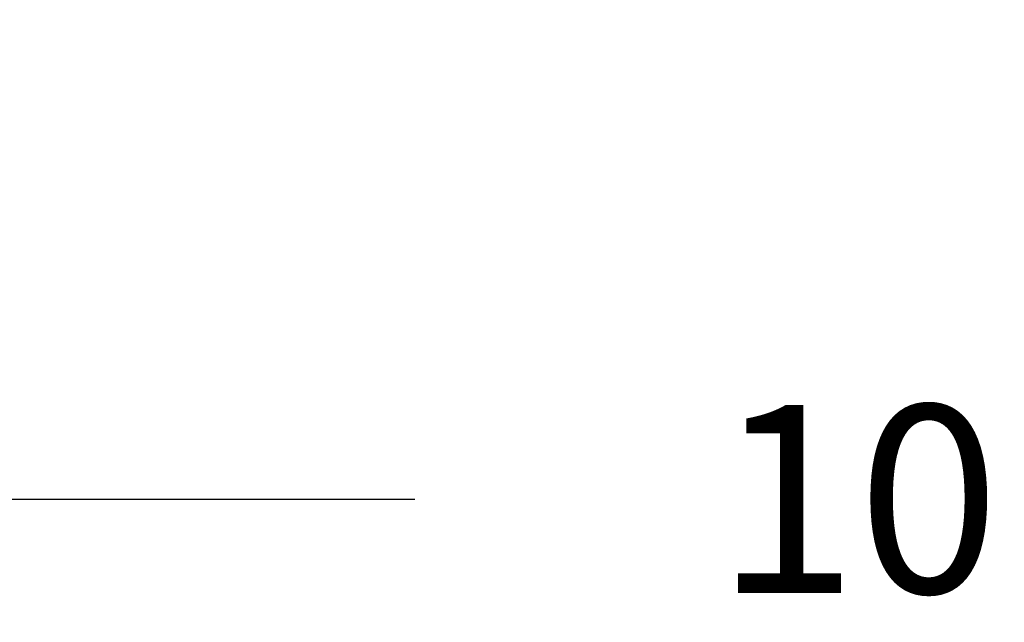
# Model space of a CAD drawing. Units: millimetres. Extents: x 2874 to 7641, y -2516 to 851.
# Drawn here: x 4070 to 4149, y -1506 to -1458 of the extents above; entities that cross this region are included whole.
import ezdxf

# ---------------------------------------------------------------- set-up
doc = ezdxf.new("R2010")
doc.units = ezdxf.units.MM
doc.layers.add('DUPONT CORIAN DIMENSIONS', color=7, linetype='Continuous')
doc.styles.add('CORIAN TWO', font='arial.ttf', dxfattribs={"height": 15})
doc.dimstyles.new('DUPONT 1-1', dxfattribs={"dimtxt": 15, "dimasz": 10, "dimexe": 0, "dimexo": 0.0625, "dimgap": 25, "dimtad": 0, "dimtih": 1, "dimtoh": 1, "dimdec": 0, "dimzin": 0, "dimdsep": 46, "dimtxsty": 'CORIAN TWO', "dimcen": 0, "dimadec": 0, "dimazin": 0, "dimtfac": 1, "dimtdec": 0, "dimtofl": 0, "dimtmove": 0, "dimatfit": 3, "dimfxl": 20, "dimfxlon": 1, "dimtolj": 1, "dimtzin": 0, "dimarcsym": 2})

# ---------------------------------------------------------------- blocks, each defined once
blk = doc.blocks.new('*D1')
at = {"layer": 'Defpoints', "color": 0, "transparency": 16777216}
for p in [(3647.939, -938.767), (4662.939, -1388.749, 0), (4662.939, -1496.557)]:
    blk.add_point(p, dxfattribs=at)
at = {"layer": 'DUPONT CORIAN DIMENSIONS', "color": 0, "lineweight": -2, "transparency": 16777216}
for p, q in [((3647.939, -1476.557), (3647.939, -1496.557)), ((4662.939, -1476.557), (4662.939, -1496.557)), ((3657.939, -1496.557), (4101.68, -1496.557)), ((4652.939, -1496.557), (4195.175, -1496.557))]:
    blk.add_line(p, q, dxfattribs=at)
at = {"layer": 'DUPONT CORIAN DIMENSIONS', "color": 0, "transparency": 16777216}
for points in [[(3657.939, -1494.89), (3657.939, -1498.224), (3647.939, -1496.557)], [(4652.939, -1494.89), (4652.939, -1498.224), (4662.939, -1496.557)]]:
    blk.add_solid(points, dxfattribs=at)
at = {"layer": 'DUPONT CORIAN DIMENSIONS', "color": 0, "transparency": 16777216, "insert": (4148.428, -1496.557), "char_height": 15, "attachment_point": 5, "style": 'CORIAN TWO'}
blk.add_mtext('\\A1;1015', dxfattribs=at)

msp = doc.modelspace()

# ---------------------------------------------------------------- dimensions: what is measured, and where the dimension line sits
at = {"layer": 'DUPONT CORIAN DIMENSIONS'}
dim = msp.add_linear_dim(base=(4662.939, -1496.557), p1=(3647.939, -938.767), p2=(4662.939, -1388.749, 0), dimstyle='DUPONT 1-1', dxfattribs=at)
dim.commit()
dim.dimension.update_dxf_attribs({"geometry": '*D1', "text_midpoint": (4148.428, -1496.557), "dimtype": 160})

doc.saveas('drawing.dxf')
